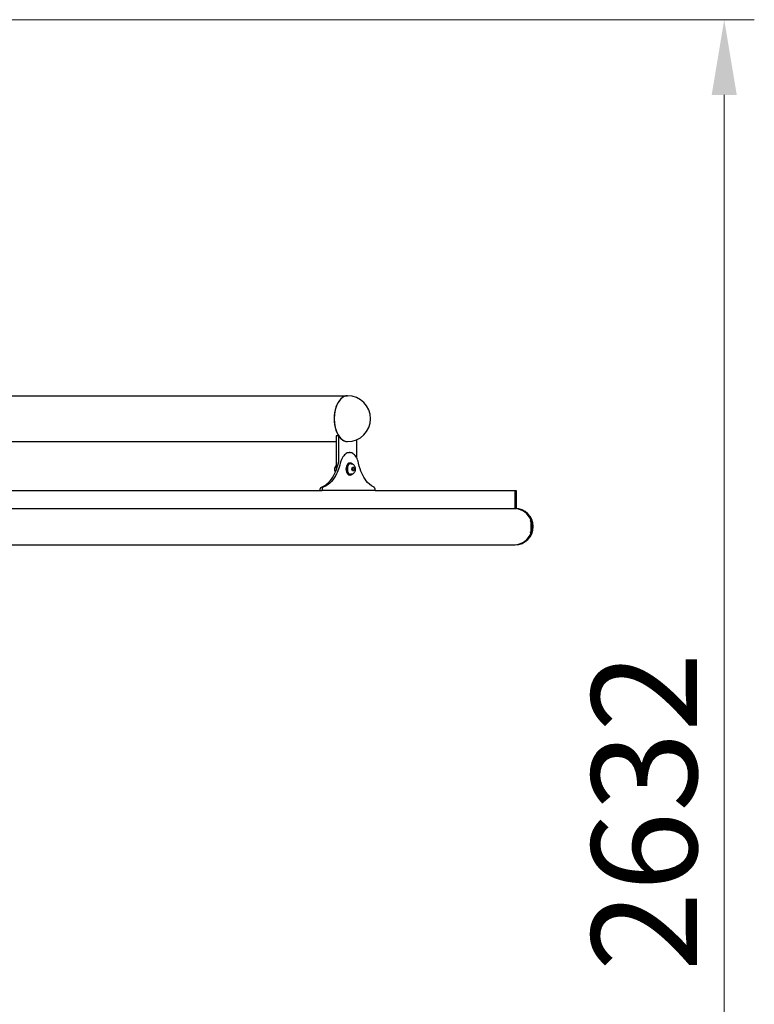
# Model space of a CAD drawing. Units: millimetres. Extents: x 14217 to 20377, y -16 to 11313.
# Drawn here: x 17924 to 19145, y 9677 to 11313 of the extents above; entities that cross this region are included whole.
import ezdxf

# ---------------------------------------------------------------- set-up
doc = ezdxf.new("R2010")
doc.units = ezdxf.units.MM
doc.header["$LTSCALE"] = 50
doc.layers.add('Dimension (ISO)', color=161, linetype='Continuous', lineweight=18)
doc.layers.add('Visible (ISO)', color=7, linetype='Continuous', lineweight=30)
doc.styles.add('Label Text (ISO)', font='tahoma.ttf')
doc.dimstyles.new('Default (ISO)', dxfattribs={"dimscale": 50, "dimtxt": 3.5, "dimasz": 2.5, "dimexe": 1, "dimexo": 0.5, "dimgap": 0.762, "dimtad": 1, "dimtoh": 1, "dimrnd": 1e-08, "dimtxsty": 'Label Text (ISO)', "dimcen": 0.09, "dimdle": 10, "dimclrd": 256, "dimclre": 256, "dimclrt": 256, "dimadec": 0, "dimazin": 2, "dimtfac": 0.714286, "dimtmove": 0, "dimatfit": 3, "dimfxl": 0, "dimtolj": 1, "dimtzin": 0, "dimlwd": -1, "dimlwe": -1, "dimarcsym": 0})

# ---------------------------------------------------------------- blocks, each defined once
blk = doc.blocks.new('*D9')
at = {"layer": 'Defpoints', "color": 0}
for p in [(17362.1, 11313.1), (17297.1, 8681.1), (19094.6, 8681.1)]:
    blk.add_point(p, dxfattribs=at)
at = {"layer": 'Dimension (ISO)'}
for p, q in [((17387.1, 11313.1), (19144.6, 11313.1)), ((19094.6, 11188.1), (19094.6, 8806.1))]:
    blk.add_line(p, q, dxfattribs=at)
for points in [[(19073.8, 11188.1), (19115.5, 11188.1), (19094.6, 11313.1)], [(19073.8, 8806.1), (19115.5, 8806.1), (19094.6, 8681.1)]]:
    blk.add_solid(points, dxfattribs=at)
at = {"layer": 'Dimension (ISO)', "insert": (18874.2, 9997.1), "char_height": 175, "attachment_point": 2, "rotation": 90, "style": 'Label Text (ISO)'}
blk.add_mtext('\\A1;2632', dxfattribs=at)

msp = doc.modelspace()

# ---------------------------------------------------------------- linework, layer by layer
at = {"layer": 'Visible (ISO)'}
for p, q in [((17728.328, 10688.1765), (18468.5786, 10688.1765)), ((18449.8388, 10621.442), (18449.8388, 10566.442)), ((18453.8839, 10621.442), (18449.8388, 10621.442)), ((18453.8839, 10577.8381), (18453.8839, 10621.442)), ((17458.1163, 10612.0765), (18449.8388, 10612.0765)), ((18483.2732, 10615.0285), (18483.2732, 10585.682)), ((18468.5783, 10593.942), (18471.8144, 10593.942)), ((18473.4327, 10576.442), (18471.8146, 10576.442)), ((18474.6057, 10575.192), (18473.4327, 10575.192)), ((18475.8461, 10566.442), (18476.8642, 10569.442)), ((18476.8642, 10569.442), (18478.9003, 10569.442)), ((18478.9003, 10569.442), (18479.9184, 10566.442)), ((18473.4327, 10556.442), (18471.8146, 10556.442)), ((18474.6057, 10557.692), (18473.4327, 10557.692)), ((18476.8642, 10563.442), (18475.8461, 10566.442)), ((18478.9003, 10563.442), (18476.8642, 10563.442)), ((18479.9184, 10566.442), (18477.3943, 10566.442)), ((18479.9184, 10566.442), (18478.9003, 10563.442)), ((16920.5665, 10530.942), (18425.7218, 10530.942)), ((18425.7218, 10530.942), (18426.1105, 10530.942)), ((18514.3752, 10530.942), (18426.1105, 10530.942)), ((18514.3752, 10530.942), (18746.6801, 10530.942)), ((18746.6801, 10530.942), (18746.6801, 10500.942)), ((18746.6801, 10530.942), (18748.622, 10530.942)), ((18746.6801, 10530.942), (18746.6801, 10500.942)), ((18748.622, 10530.942), (18748.622, 10500.942)), ((15845.622, 10500.942), (18746.6801, 10500.942)), ((18746.6801, 10500.942), (18748.622, 10500.942)), ((18772.2374, 10480.2407), (18772.3854, 10480.3891)), ((18773.999, 10480.402), (18772.4111, 10480.402)), ((18773.8264, 10469.8672), (18773.8713, 10473.2207)), ((18773.8511, 10471.7167), (18774.1716, 10471.7167)), ((18773.8713, 10473.2207), (18774.0439, 10474.1455)), ((18774.0439, 10474.1455), (18774.1716, 10471.7167)), ((18774.1716, 10471.7167), (18774.1267, 10468.3632)), ((18772.2374, 10461.3432), (18772.3854, 10461.1948)), ((18773.999, 10461.182), (18772.4111, 10461.182)), ((18773.9541, 10467.4384), (18773.8264, 10469.8672)), ((18774.1267, 10468.3632), (18773.9054, 10468.3632)), ((18774.1267, 10468.3632), (18773.9541, 10467.4384)), ((15847.122, 10440.642), (18745.1821, 10440.642)), ((18745.1821, 10440.642), (18747.122, 10440.642))]:
    msp.add_line(p, q, dxfattribs=at)
for centre, radius, start, end in [((18468.5786, 10650.1265), 38.05, 270, 90), ((18454.259, 10566.442), 7.5, 126.1108058, 220.1308061), ((18747.122, 10470.792), 30.15, 270, 90)]:
    msp.add_arc(centre, radius, start, end, dxfattribs=at)
for centre, major_axis, ratio, start_param, end_param in [((18468.5786, 10650.1265), (0, 38.05), 0.587785252, 0, 3.141592654), ((18468.5786, 10650.1265), (0, -38.05), 0.587785252, 3.141592654, 6.283185307), ((18468.5786, 10650.1265), (0, -38.05), 0.587785252, 5.566312748, 6.283185307), ((18471.8146, 10566.442), (0, 10), 0.587785252, 0, 3.141592654), ((18473.4327, 10566.442), (0, 10), 0.587785252, 5.7046973, 10.003265967), ((18473.4327, 10566.442), (0, -8.75), 0.587785252, 3.141592654, 6.283185307), ((18464.5335, 10566.442), (0, -25), 0.587785252, 4.71238898, 4.774518417), ((18745.1821, 10470.792), (0, 30.15), 0.998662149, 5.03678845, 6.283185307), ((18745.1821, 10470.792), (0, 30.15), 0.998662149, 5.03678845, 6.283185307), ((18772.4111, 10470.792), (0, 9.61), 0.051709888, 0, 0.417959027), ((18745.1821, 10470.792), (0, -30.15), 0.998662149, 1.313087766, 1.828504887), ((18745.1821, 10470.792), (0, -30.15), 0.998662149, 1.313087766, 1.828504887), ((18745.1821, 10470.792), (0, -30.15), 0.998662149, 0, 1.246396857), ((18745.1821, 10470.792), (0, -30.15), 0.998662149, 0, 1.246396857), ((18772.4111, 10470.792), (0, -9.61), 0.051709888, 5.865226281, 6.283185307)]:
    msp.add_ellipse(centre, major_axis=major_axis, ratio=ratio, start_param=start_param, end_param=end_param, dxfattribs=at)
msp.add_ellipse((18773.999, 10470.792), major_axis=(0, -9.61), ratio=0.051709888, dxfattribs=at)
for points, knots in [([(18486.74, 10576.3115), (18485.7814, 10580.6486), (18484.4559, 10583.5178), (18482.0987, 10587.8455), (18480.4482, 10589.9019), (18476.7349, 10592.8719), (18474.6989, 10593.7332), (18470.5033, 10594.0857), (18468.3826, 10593.5583), (18464.3332, 10591.1362), (18462.4477, 10589.2459), (18459.9064, 10585.3904), (18459.0778, 10583.8153), (18457.7353, 10580.5913), (18457.0794, 10578.7198), (18456.5206, 10576.3115)], [0, 0, 0, 0, 1.394444239, 1.394444239, 3.364759074, 3.364759074, 5.375783034, 5.375783034, 7.408893144, 7.408893144, 9.471135829, 9.471135829, 10.651659333, 10.651659333, 11.688601258, 11.688601258, 11.688601258, 11.688601258]), ([(18425.1135, 10536.3253), (18431.8938, 10538.8413), (18436.7105, 10543.5698), (18442.5785, 10550.4489), (18445.2806, 10554.7042), (18449.383, 10563.3248), (18451.6133, 10568.906), (18453.3266, 10576.3115)], [0, 0, 0, 0, 3.330689486, 3.330689486, 6.929629323, 6.929629323, 9.779066891, 9.779066891, 9.779066891, 9.779066891]), ([(18456.5206, 10576.3115), (18454.1705, 10566.1814), (18450.7825, 10559.1735), (18445.6871, 10550.3293), (18442.5574, 10546.3244), (18436.6192, 10540.8653), (18433.0453, 10538.1074), (18428.2295, 10536.3253)], [0, 0, 0, 0, 3.256871911, 3.256871911, 6.935871716, 6.935871716, 9.557343837, 9.557343837, 9.557343837, 9.557343837]), ([(18474.6057, 10575.192), (18475.2562, 10575.192), (18475.9042, 10575.076), (18477.1299, 10574.6487), (18477.6971, 10574.3271), (18478.7807, 10573.5035), (18479.2604, 10572.9793), (18480.1662, 10571.713), (18480.536, 10570.9497), (18481.1235, 10569.2596), (18481.308, 10568.3227), (18481.4559, 10566.4298), (18481.4182, 10565.4742), (18481.112, 10563.5944), (18480.8448, 10562.67), (18480.0282, 10560.9313), (18479.489, 10560.106), (18478.1461, 10558.8404), (18477.4305, 10558.3561), (18475.9688, 10557.8201), (18475.2888, 10557.692), (18474.6057, 10557.692)], [0, 0, 0, 0, 0.202158037, 0.202158037, 0.42018828, 0.42018828, 0.687833377, 0.687833377, 1.036708673, 1.036708673, 1.438609096, 1.438609096, 1.841098358, 1.841098358, 2.244960373, 2.244960373, 2.635699919, 2.635699919, 2.929294426, 2.929294426, 3.141592654, 3.141592654, 3.141592654, 3.141592654]), ([(18512.5322, 10536.3253), (18506.5853, 10538.8474), (18502.1923, 10543.5929), (18496.8319, 10550.473), (18494.3247, 10554.7251), (18490.4833, 10563.3378), (18488.3747, 10568.9131), (18486.74, 10576.3115)], [0, 0, 0, 0, 3.347512052, 3.347512052, 6.959234626, 6.959234626, 9.816137556, 9.816137556, 9.816137556, 9.816137556]), ([(18423.0004, 10530.942), (18422.8928, 10531.694), (18422.9279, 10532.3148), (18423.0329, 10533.2737), (18423.1599, 10533.809), (18423.5203, 10534.7462), (18423.7438, 10535.147), (18424.1697, 10535.6821), (18424.3473, 10535.8584), (18424.72, 10536.1427), (18424.9122, 10536.2505), (18425.1135, 10536.3253)], [0, 0, 0, 0, 0.231365314, 0.231365314, 0.554506408, 0.554506408, 0.857469044, 0.857469044, 1.046765175, 1.046765175, 1.232664331, 1.232664331, 1.232664331, 1.232664331]), ([(18428.2295, 10536.3253), (18427.7581, 10536.1507), (18427.4228, 10535.8299), (18426.9115, 10535.2436), (18426.6541, 10534.8029), (18426.2693, 10533.8068), (18426.1411, 10533.2655), (18426.0373, 10532.3016), (18426.0038, 10531.6864), (18426.1105, 10530.942)], [0, 0, 0, 0, 0.231513141, 0.231513141, 0.570076145, 0.570076145, 0.895777323, 0.895777323, 1.125657426, 1.125657426, 1.125657426, 1.125657426]), ([(18514.3752, 10530.942), (18514.4684, 10531.6915), (18514.4384, 10532.3106), (18514.3478, 10533.2678), (18514.2381, 10533.8021), (18513.9258, 10534.7395), (18513.7315, 10535.1411), (18513.36, 10535.6784), (18513.2045, 10535.8558), (18512.8778, 10536.1418), (18512.709, 10536.2502), (18512.5322, 10536.3253)], [0, 0, 0, 0, 0.230642211, 0.230642211, 0.55247759, 0.55247759, 0.85532268, 0.85532268, 1.045431099, 1.045431099, 1.232187895, 1.232187895, 1.232187895, 1.232187895])]:
    msp.add_open_spline(points, degree=3, knots=knots, dxfattribs=at)
msp.add_open_spline([(18453.3266, 10576.3115), (18453.4488, 10576.8393), (18453.5765, 10577.3454), (18453.7085, 10577.8305)], degree=3, dxfattribs=at)
for points, weights in [([(18477.3943, 10566.442), (18476.7472, 10567.5044), (18476.5246, 10568.4414)], [1, 1.10484444562, 1.06757745592]), ([(18476.5246, 10564.4425), (18476.7472, 10565.3795), (18477.3943, 10566.442)], [1.06757745592, 1.10484444562, 1])]:
    msp.add_rational_spline(points, weights, degree=2, dxfattribs=at)

# ---------------------------------------------------------------- dimensions: what is measured, and where the dimension line sits
at = {"layer": 'Dimension (ISO)'}
dim = msp.add_linear_dim(base=(19094.6346, 8681.0765), p1=(17362.122, 11313.0765), p2=(17297.122, 8681.0765), angle=90, dimstyle='Default (ISO)', override={"dimtoh": 0, "dimdec": 2, "dimse2": 1, "dimtp": 0, "dimtm": 0, "dimtdec": 2, "dimtofl": 0, "dimatfit": 1}, dxfattribs=at)
dim.commit()
dim.dimension.update_dxf_attribs({"geometry": '*D9', "text_midpoint": (19094.6346, 9997.0765), "dimtype": 160})

doc.saveas('drawing.dxf')
